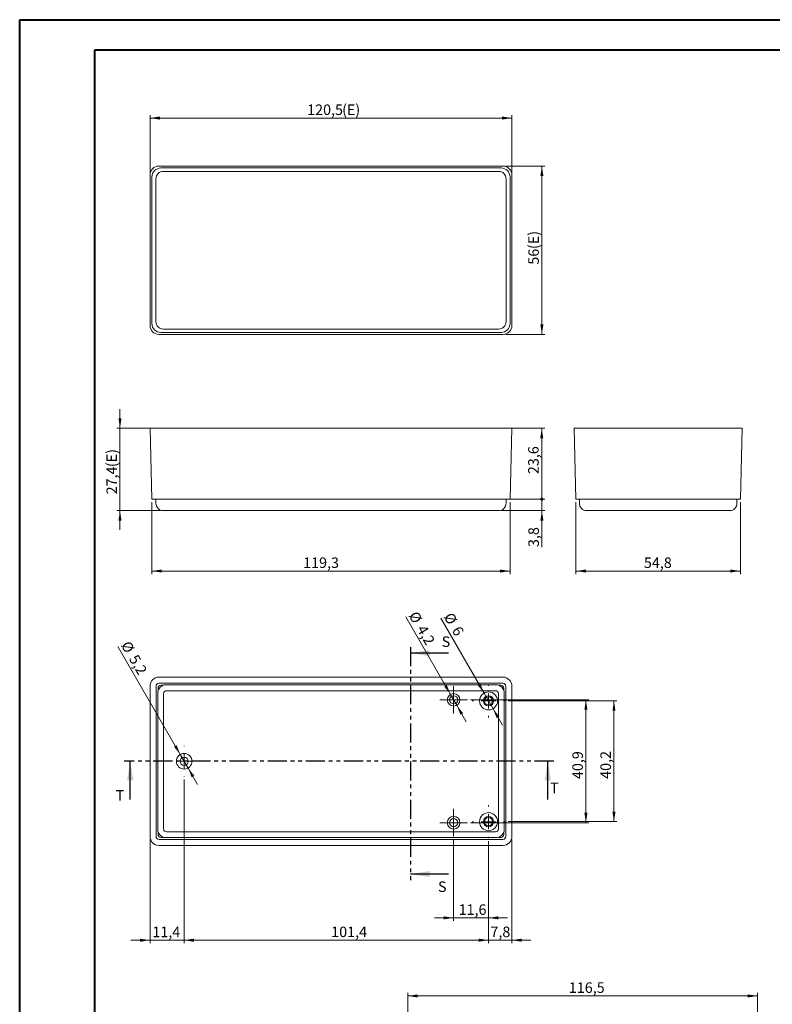
# Model space of a CAD drawing. Units: millimetres. Extents: x 0 to 841, y 0 to 594.
# Drawn here: x 0 to 251, y 266 to 594 of the extents above; entities that cross this region are included whole.
import ezdxf

# ---------------------------------------------------------------- set-up
doc = ezdxf.new("R2010")
doc.units = ezdxf.units.MM
doc.linetypes.add('PHANTOM', pattern=[12.7, 6.35, -1.27, 1.27, -1.27, 1.27, -1.27])
doc.styles.add('SLDTEXTSTYLE0', font='TXT', dxfattribs={"width": 0.75})
doc.dimstyles.new('SLDDIMSTYLE0', dxfattribs={"dimtxt": 3.5, "dimasz": 3.302, "dimexe": 0, "dimexo": 0.0625, "dimgap": 0.875, "dimtad": 1, "dimdec": 1, "dimrnd": 1e-09, "dimzin": 12, "dimdsep": 46, "dimtxsty": 'SLDTEXTSTYLE0', "dimsah": 1, "dimcen": 0.09, "dimadec": 0, "dimazin": 3, "dimtfac": 1, "dimtdec": 1, "dimtmove": 0, "dimatfit": 0, "dimfxl": 1, "dimfrac": 2, "dimtolj": 1, "dimtzin": 12, "dimarcsym": 0})
doc.dimstyles.new('SLDDIMSTYLE1', dxfattribs={"dimtxt": 3.5, "dimasz": 3.302, "dimexe": 0, "dimexo": 0.0625, "dimgap": 0.875, "dimtad": 1, "dimdec": 1, "dimrnd": 1e-09, "dimzin": 12, "dimdsep": 46, "dimtxsty": 'SLDTEXTSTYLE0', "dimblk2": 'DOT', "dimsah": 1, "dimcen": 0.09, "dimadec": 0, "dimazin": 3, "dimtfac": 1, "dimtdec": 1, "dimtmove": 0, "dimatfit": 0, "dimfxl": 1, "dimfrac": 2, "dimtolj": 1, "dimtzin": 12, "dimarcsym": 0})
doc.dimstyles.new('SLDDIMSTYLE2', dxfattribs={"dimtxt": 3.5, "dimasz": 1.016, "dimexe": 0, "dimexo": 0.0625, "dimgap": 0.875, "dimtad": 1, "dimdec": 1, "dimrnd": 1e-09, "dimzin": 12, "dimdsep": 46, "dimtxsty": 'SLDTEXTSTYLE0', "dimblk1": 'DOT', "dimsah": 1, "dimcen": 0.09, "dimadec": 0, "dimazin": 3, "dimtfac": 1, "dimtdec": 1, "dimtmove": 0, "dimatfit": 0, "dimldrblk": 'DOT', "dimfxl": 1, "dimfrac": 2, "dimtolj": 1, "dimtzin": 12, "dimarcsym": 0})
doc.dimstyles.new('SLDDIMSTYLE3', dxfattribs={"dimtxt": 3.5, "dimasz": 3.302, "dimexe": 0, "dimexo": 0.0625, "dimgap": 0.875, "dimtad": 1, "dimdec": 1, "dimrnd": 1e-09, "dimzin": 12, "dimdsep": 46, "dimtxsty": 'SLDTEXTSTYLE0', "dimsah": 1, "dimcen": 0.09, "dimadec": 0, "dimazin": 3, "dimtfac": 1, "dimtdec": 1, "dimtofl": 0, "dimtmove": 0, "dimatfit": 3, "dimfxl": 1, "dimfrac": 2, "dimtolj": 1, "dimtzin": 12, "dimarcsym": 0})
doc.dimstyles.new('SLDDIMSTYLE4', dxfattribs={"dimtxt": 3.5, "dimasz": 3.302, "dimexe": 0, "dimexo": 0.0625, "dimgap": 0.875, "dimtad": 1, "dimdec": 6, "dimrnd": 1e-09, "dimzin": 12, "dimdsep": 46, "dimtxsty": 'SLDTEXTSTYLE0', "dimsah": 1, "dimcen": 0.09, "dimadec": 0, "dimazin": 3, "dimtfac": 1, "dimtdec": 1, "dimtofl": 0, "dimtmove": 0, "dimatfit": 3, "dimfxl": 1, "dimfrac": 2, "dimtolj": 1, "dimtzin": 12, "dimarcsym": 0})
doc.dimstyles.new('SLDDIMSTYLE5', dxfattribs={"dimtxt": 3.5, "dimasz": 3.302, "dimexe": 0, "dimexo": 0.0625, "dimgap": 0.875, "dimtad": 1, "dimdec": 1, "dimrnd": 1e-09, "dimzin": 12, "dimdsep": 46, "dimtxsty": 'SLDTEXTSTYLE0', "dimsah": 1, "dimcen": 0, "dimadec": 0, "dimazin": 3, "dimtfac": 1, "dimtdec": 1, "dimtmove": 0, "dimatfit": 3, "dimfxl": 1, "dimfrac": 2, "dimtolj": 1, "dimtzin": 12, "dimarcsym": 0})

# ---------------------------------------------------------------- blocks, each defined once
blk = doc.blocks.new('_D')
at = {"color": 7, "linetype": 'Continuous', "lineweight": 0}
for p, q in [((33.48, 458.05), (33.48, 464.4)), ((45.48, 458.05), (32.48, 458.05)), ((33.48, 458.05), (33.48, 430.65)), ((46.93, 430.65), (32.48, 430.65)), ((33.48, 430.65), (33.48, 424.3))]:
    blk.add_line(p, q, dxfattribs=at)
for points in [[(33.48, 458.05), (33.98, 461.35), (32.97, 461.35)], [(33.48, 430.65), (32.97, 427.34), (33.98, 427.34)]]:
    blk.add_solid(points, dxfattribs=at)
at = {"color": 7, "linetype": 'Continuous', "lineweight": 0, "char_height": 3.5, "attachment_point": 1, "rotation": 90, "style": 'SLDTEXTSTYLE0'}
for s, insert in [('(E)', (28.96, 445.11)), ('27,4', (28.96, 436.06))]:
    blk.add_mtext(s, dxfattribs=dict(at, insert=insert))
blk = doc.blocks.new('_DOT')
at = {"color": 0, "linetype": 'ByBlock', "lineweight": -2}
blk.add_line((-0.5, 0), (-1, 0), dxfattribs=at)
at = {"color": 0, "linetype": 'ByBlock', "const_width": 0.5}
blk.add_lwpolyline([(-0.25, 0, 1), (0.25, 0, 1)], format="xyb", close=True, dxfattribs=at)
blk = doc.blocks.new('_D_1')
at = {"color": 7, "linetype": 'Continuous', "lineweight": 0}
for p, q in [((173.98, 434.45), (173.98, 440.8)), ((161.36, 434.45), (174.98, 434.45)), ((173.98, 430.65), (173.98, 434.45)), ((160.53, 430.65), (174.98, 430.65)), ((173.98, 430.65), (173.98, 418.53))]:
    blk.add_line(p, q, dxfattribs=at)
blk.add_solid([(173.98, 430.65), (173.47, 427.34), (174.48, 427.34)], dxfattribs=at)
at = {"color": 7, "linetype": 'Continuous', "lineweight": 0, "xscale": 1.016, "yscale": 1.016, "rotation": 270}
blk.add_blockref('_DOT', (173.98, 434.45, 0.1), dxfattribs=at)
at = {"color": 7, "linetype": 'Continuous', "lineweight": 0, "insert": (169.46, 418.53), "char_height": 3.5, "attachment_point": 1, "rotation": 90, "style": 'SLDTEXTSTYLE0'}
blk.add_mtext('3,8', dxfattribs=at)
blk = doc.blocks.new('_D_2')
at = {"color": 7, "linetype": 'Continuous', "lineweight": 0}
for p, q in [((161.98, 458.05), (174.92, 458.05)), ((173.92, 434.45), (173.92, 458.05)), ((161.36, 434.45), (174.92, 434.45))]:
    blk.add_line(p, q, dxfattribs=at)
blk.add_solid([(173.92, 458.05), (173.42, 454.74), (174.43, 454.74)], dxfattribs=at)
at = {"color": 7, "linetype": 'Continuous', "lineweight": 0, "xscale": 1.016, "yscale": 1.016, "rotation": 270}
blk.add_blockref('_DOT', (173.92, 434.45, 0.1), dxfattribs=at)
at = {"color": 7, "linetype": 'Continuous', "lineweight": 0, "insert": (169.41, 442.8), "char_height": 3.5, "attachment_point": 1, "rotation": 90, "style": 'SLDTEXTSTYLE0'}
blk.add_mtext('23,6', dxfattribs=at)
blk = doc.blocks.new('_D_3')
at = {"color": 7, "linetype": 'Continuous', "lineweight": 0}
for p, q in [((44.09, 433.45), (44.09, 409.55)), ((163.36, 433.45), (163.36, 409.55)), ((44.09, 410.55), (163.36, 410.55))]:
    blk.add_line(p, q, dxfattribs=at)
for points in [[(44.09, 410.55), (47.4, 410.04), (47.4, 411.05)], [(163.36, 410.55), (160.06, 411.05), (160.06, 410.04)]]:
    blk.add_solid(points, dxfattribs=at)
at = {"color": 7, "linetype": 'Continuous', "lineweight": 0, "insert": (94.48, 415.06), "char_height": 3.5, "attachment_point": 1, "style": 'SLDTEXTSTYLE0'}
blk.add_mtext('119,3', dxfattribs=at)
blk = doc.blocks.new('_D_4')
at = {"color": 7, "linetype": 'Continuous', "lineweight": 0}
for p, q in [((43.48, 543.31), (43.48, 562.31)), ((43.48, 561.31), (163.98, 561.31)), ((163.98, 543.31), (163.98, 562.31))]:
    blk.add_line(p, q, dxfattribs=at)
for points in [[(43.48, 561.31), (46.78, 560.8), (46.78, 561.82)], [(163.98, 561.31), (160.67, 561.82), (160.67, 560.8)]]:
    blk.add_solid(points, dxfattribs=at)
at = {"color": 7, "linetype": 'Continuous', "lineweight": 0, "char_height": 3.5, "attachment_point": 1, "style": 'SLDTEXTSTYLE0'}
for s, insert in [('120,5', (95.81, 565.82)), ('(E)', (107.44, 565.82))]:
    blk.add_mtext(s, dxfattribs=dict(at, insert=insert))
blk = doc.blocks.new('_D_5')
at = {"color": 7, "linetype": 'Continuous', "lineweight": 0}
for p, q in [((161.98, 545.31), (174.98, 545.31)), ((173.98, 545.31), (173.98, 489.31)), ((161.98, 489.31), (174.98, 489.31))]:
    blk.add_line(p, q, dxfattribs=at)
for points in [[(173.98, 545.31), (173.47, 542.01), (174.48, 542.01)], [(173.98, 489.31), (174.48, 492.61), (173.47, 492.61)]]:
    blk.add_solid(points, dxfattribs=at)
at = {"color": 7, "linetype": 'Continuous', "lineweight": 0, "char_height": 3.5, "attachment_point": 1, "rotation": 90, "style": 'SLDTEXTSTYLE0'}
for s, insert in [('(E)', (169.46, 517.69)), ('56', (169.46, 512.51))]:
    blk.add_mtext(s, dxfattribs=dict(at, insert=insert))
blk = doc.blocks.new('_D_6')
at = {"color": 7, "linetype": 'Continuous', "lineweight": 0}
for p, q in [((185.31, 433.45), (185.31, 409.55)), ((240.07, 433.45), (240.07, 409.55)), ((185.31, 410.55), (240.07, 410.55))]:
    blk.add_line(p, q, dxfattribs=at)
for points in [[(185.31, 410.55), (188.61, 410.04), (188.61, 411.05)], [(240.07, 410.55), (236.77, 411.05), (236.77, 410.04)]]:
    blk.add_solid(points, dxfattribs=at)
at = {"color": 7, "linetype": 'Continuous', "lineweight": 0, "insert": (207.95, 415.06), "char_height": 3.5, "attachment_point": 1, "style": 'SLDTEXTSTYLE0'}
blk.add_mtext('54,8', dxfattribs=at)
blk = doc.blocks.new('_D_49')
at = {"color": 7, "linetype": 'Continuous', "lineweight": 0}
for p, q in [((143.53, 369.5), (128.63, 395.29)), ((143.53, 369.5), (145.63, 365.86)), ((145.63, 365.86), (148.8, 360.36))]:
    blk.add_line(p, q, dxfattribs=at)
for points in [[(143.53, 369.5), (142.32, 372.61), (141.44, 372.1)], [(145.63, 365.86), (146.84, 362.74), (147.72, 363.25)]]:
    blk.add_solid(points, dxfattribs=at)
at = {"color": 7, "linetype": 'Continuous', "lineweight": 0, "char_height": 3.5, "attachment_point": 1, "rotation": 300, "style": 'SLDTEXTSTYLE0'}
for s, insert in [('%%c', (132.53, 397.54)), ('4,2', (135.21, 392.99))]:
    blk.add_mtext(s, dxfattribs=dict(at, insert=insert))
blk = doc.blocks.new('_D_50')
at = {"color": 7, "linetype": 'Continuous', "lineweight": 0}
for p, q in [((54.85, 341.13), (54.85, 286.69)), ((156.2, 320.63), (156.2, 286.69)), ((156.2, 287.69), (54.85, 287.69))]:
    blk.add_line(p, q, dxfattribs=at)
for points in [[(54.85, 287.69), (58.15, 287.18), (58.15, 288.19)], [(156.2, 287.69), (152.9, 288.19), (152.9, 287.18)]]:
    blk.add_solid(points, dxfattribs=at)
at = {"color": 7, "linetype": 'Continuous', "lineweight": 0, "insert": (103.82, 292.2), "char_height": 3.5, "attachment_point": 1, "style": 'SLDTEXTSTYLE0'}
blk.add_mtext('101,4', dxfattribs=at)
blk = doc.blocks.new('_D_51')
at = {"color": 7, "linetype": 'Continuous', "lineweight": 0}
for p, q in [((163.98, 321.23), (163.98, 286.69)), ((156.2, 320.63), (156.2, 286.69)), ((156.2, 287.69), (149.85, 287.69)), ((156.2, 287.69), (163.98, 287.69)), ((163.98, 287.69), (170.33, 287.69))]:
    blk.add_line(p, q, dxfattribs=at)
for points in [[(156.2, 287.69), (152.9, 288.19), (152.9, 287.18)], [(163.98, 287.69), (167.28, 287.18), (167.28, 288.19)]]:
    blk.add_solid(points, dxfattribs=at)
at = {"color": 7, "linetype": 'Continuous', "lineweight": 0, "insert": (156.84, 292.2), "char_height": 3.5, "attachment_point": 1, "style": 'SLDTEXTSTYLE0'}
blk.add_mtext('7,8', dxfattribs=at)
blk = doc.blocks.new('_D_52')
at = {"color": 7, "linetype": 'Continuous', "lineweight": 0}
for p, q in [((162.7, 367.33), (198.98, 367.33)), ((197.98, 367.33), (197.98, 327.13)), ((162.7, 327.13), (198.98, 327.13))]:
    blk.add_line(p, q, dxfattribs=at)
for points in [[(197.98, 367.33), (197.47, 364.02), (198.48, 364.02)], [(197.98, 327.13), (198.48, 330.43), (197.47, 330.43)]]:
    blk.add_solid(points, dxfattribs=at)
at = {"color": 7, "linetype": 'Continuous', "lineweight": 0, "insert": (193.46, 341.37), "char_height": 3.5, "attachment_point": 1, "rotation": 90, "style": 'SLDTEXTSTYLE0'}
blk.add_mtext('40,2', dxfattribs=at)
blk = doc.blocks.new('_D_53')
at = {"color": 7, "linetype": 'Continuous', "lineweight": 0}
for p, q in [((150.18, 367.68), (189.63, 367.68)), ((188.63, 367.68), (188.63, 326.78)), ((150.18, 326.78), (189.63, 326.78))]:
    blk.add_line(p, q, dxfattribs=at)
for points in [[(188.63, 367.68), (188.12, 364.37), (189.14, 364.37)], [(188.63, 326.78), (189.14, 330.08), (188.12, 330.08)]]:
    blk.add_solid(points, dxfattribs=at)
at = {"color": 7, "linetype": 'Continuous', "lineweight": 0, "insert": (184.12, 341.31), "char_height": 3.5, "attachment_point": 1, "rotation": 90, "style": 'SLDTEXTSTYLE0'}
blk.add_mtext('40,9', dxfattribs=at)
blk = doc.blocks.new('_D_54')
at = {"color": 7, "linetype": 'Continuous', "lineweight": 0}
for p, q in [((154.7, 369.92), (140.3, 394.88)), ((154.7, 369.92), (157.7, 364.73)), ((157.7, 364.73), (160.88, 359.23))]:
    blk.add_line(p, q, dxfattribs=at)
for points in [[(154.7, 369.92), (153.49, 373.04), (152.61, 372.53)], [(157.7, 364.73), (158.91, 361.61), (159.79, 362.12)]]:
    blk.add_solid(points, dxfattribs=at)
at = {"color": 7, "linetype": 'Continuous', "lineweight": 0, "char_height": 3.5, "attachment_point": 1, "rotation": 300, "style": 'SLDTEXTSTYLE0'}
for s, insert in [('%%c', (144.19, 397.12)), ('6', (146.88, 392.58))]:
    blk.add_mtext(s, dxfattribs=dict(at, insert=insert))
blk = doc.blocks.new('_D_55')
at = {"color": 7, "linetype": 'Continuous', "lineweight": 0}
for p, q in [((53.55, 349.48), (32.81, 385.41)), ((53.55, 349.48), (56.15, 344.98)), ((56.15, 344.98), (59.33, 339.48))]:
    blk.add_line(p, q, dxfattribs=at)
for points in [[(53.55, 349.48), (52.34, 352.59), (51.46, 352.08)], [(56.15, 344.98), (57.36, 341.86), (58.24, 342.37)]]:
    blk.add_solid(points, dxfattribs=at)
at = {"color": 7, "linetype": 'Continuous', "lineweight": 0, "char_height": 3.5, "attachment_point": 1, "rotation": 300, "style": 'SLDTEXTSTYLE0'}
for s, insert in [('%%c', (36.71, 387.66)), ('5,2', (39.39, 383.11))]:
    blk.add_mtext(s, dxfattribs=dict(at, insert=insert))
blk = doc.blocks.new('_D_56')
at = {"color": 7, "linetype": 'Continuous', "lineweight": 0}
for p, q in [((54.85, 341.13), (54.85, 286.67)), ((43.48, 321.23), (43.48, 286.67)), ((43.48, 287.67), (37.13, 287.67)), ((43.48, 287.67), (54.85, 287.67)), ((54.85, 287.67), (61.2, 287.67))]:
    blk.add_line(p, q, dxfattribs=at)
for points in [[(43.48, 287.67), (40.17, 288.17), (40.17, 287.16)], [(54.85, 287.67), (58.15, 287.16), (58.15, 288.17)]]:
    blk.add_solid(points, dxfattribs=at)
at = {"color": 7, "linetype": 'Continuous', "lineweight": 0, "insert": (44.27, 292.18), "char_height": 3.5, "attachment_point": 1, "style": 'SLDTEXTSTYLE0'}
blk.add_mtext('11,4', dxfattribs=at)
blk = doc.blocks.new('_D_57')
at = {"color": 7, "linetype": 'Continuous', "lineweight": 0}
for p, q in [((144.58, 321.18), (144.58, 294.11)), ((156.2, 320.63), (156.2, 294.11)), ((144.58, 295.11), (138.23, 295.11)), ((144.58, 295.11), (156.2, 295.11)), ((156.2, 295.11), (162.55, 295.11))]:
    blk.add_line(p, q, dxfattribs=at)
for points in [[(144.58, 295.11), (141.27, 295.62), (141.27, 294.61)], [(156.2, 295.11), (159.5, 294.61), (159.5, 295.62)]]:
    blk.add_solid(points, dxfattribs=at)
at = {"color": 7, "linetype": 'Continuous', "lineweight": 0, "insert": (146.24, 299.62), "char_height": 3.5, "attachment_point": 1, "style": 'SLDTEXTSTYLE0'}
blk.add_mtext('11,6', dxfattribs=at)
blk = doc.blocks.new('SW_CENTERMARKSYMBOL_4')
at = {"color": 0, "linetype": 'Continuous', "lineweight": 0}
for p, q in [((0, 5), (0, 5.5)), ((-5, 0), (-5.5, 0)), ((0, 0), (-2.5, 0)), ((0, 0), (0, 2.5)), ((0, 0), (0, -2.5)), ((0, 0), (2.5, 0)), ((5, 0), (5.5, 0)), ((0, -5), (0, -5.5))]:
    blk.add_line(p, q, dxfattribs=at)
blk = doc.blocks.new('SW_CENTERMARKSYMBOL_5')
at = {"color": 0, "linetype": 'Continuous', "lineweight": 0}
for p, q in [((0, 2.5), (0, 4.6)), ((-2.5, 0), (-4.6, 0)), ((0, 0), (-2.5, 0)), ((0, 0), (0, 2.5)), ((0, 0), (0, -2.5)), ((0, 0), (2.5, 0)), ((2.5, 0), (4.6, 0)), ((0, -2.5), (0, -4.6))]:
    blk.add_line(p, q, dxfattribs=at)
blk = doc.blocks.new('SW_CENTERMARKSYMBOL_6')
at = {"color": 0, "linetype": 'Continuous', "lineweight": 0}
for p, q in [((0, 5), (0, 5.1)), ((-5, 0), (-5.1, 0)), ((0, 0), (-2.5, 0)), ((0, 0), (0, 2.5)), ((0, 0), (0, -2.5)), ((0, 0), (2.5, 0)), ((5, 0), (5.1, 0)), ((0, -5), (0, -5.1))]:
    blk.add_line(p, q, dxfattribs=at)
blk = doc.blocks.new('SW_CENTERMARKSYMBOL_7')
at = {"color": 0, "linetype": 'Continuous', "lineweight": 0}
for p, q in [((0, 2.5), (0, 4.6)), ((-2.5, 0), (-4.6, 0)), ((0, 0), (-2.5, 0)), ((0, 0), (0, 2.5)), ((0, 0), (0, -2.5)), ((0, 0), (2.5, 0)), ((2.5, 0), (4.6, 0)), ((0, -2.5), (0, -4.6))]:
    blk.add_line(p, q, dxfattribs=at)
blk = doc.blocks.new('SW_CENTERMARKSYMBOL_8')
at = {"color": 0, "linetype": 'Continuous', "lineweight": 0}
for p, q in [((0, 5), (0, 5.5)), ((-5, 0), (-5.5, 0)), ((0, 0), (-2.5, 0)), ((0, 0), (0, 2.5)), ((0, 0), (0, -2.5)), ((0, 0), (2.5, 0)), ((5, 0), (5.5, 0)), ((0, -5), (0, -5.5))]:
    blk.add_line(p, q, dxfattribs=at)
blk = doc.blocks.new('_D_61')
at = {"color": 7, "linetype": 'Continuous', "lineweight": 0}
for p, q in [((129.31, 247.62), (129.31, 270.12)), ((129.31, 269.12), (245.81, 269.12)), ((245.81, 247.62), (245.81, 270.12))]:
    blk.add_line(p, q, dxfattribs=at)
for points in [[(129.31, 269.12), (132.61, 268.62), (132.61, 269.63)], [(245.81, 269.12), (242.51, 269.63), (242.51, 268.62)]]:
    blk.add_solid(points, dxfattribs=at)
at = {"color": 7, "linetype": 'Continuous', "lineweight": 0, "insert": (182.96, 273.64), "char_height": 3.5, "attachment_point": 1, "style": 'SLDTEXTSTYLE0'}
blk.add_mtext('116,5', dxfattribs=at)

msp = doc.modelspace()

# ---------------------------------------------------------------- linework, layer by layer
at = {"color": 7, "linetype": 'Continuous', "lineweight": 40}
for p, q in [((0.0788436, 0.0415295), (0.0788436, 594.0415295)), ((0.0788436, 594.0415295), (841.1361664, 594.0415295)), ((25.0788436, 10.0415295), (25.0788436, 584.0415295)), ((25.0788436, 584.0415295), (831.1361664, 584.0415295))]:
    msp.add_line(p, q, dxfattribs=at)
at = {"color": 7, "linetype": 'Continuous', "lineweight": 15}
for p, q in [((46.475498, 545.310899), (160.977554, 545.310899)), ((47.0934857, 544.6929113), (160.3595663, 544.6929113)), ((43.476526, 492.309871), (43.476526, 542.3119271)), ((44.0945138, 492.9278588), (44.0945138, 541.6939393)), ((45.426526, 493.560899), (45.426526, 541.060899)), ((47.926526, 543.560899), (159.526526, 543.560899)), ((162.026526, 541.060899), (162.026526, 493.560899)), ((163.3585383, 541.6939393), (163.3585383, 492.9278588)), ((163.976526, 542.3119271), (163.976526, 492.309871)), ((160.977554, 489.310899), (46.475498, 489.310899)), ((160.3595663, 489.9288868), (47.0934857, 489.9288868)), ((159.526526, 491.060899), (47.926526, 491.060899)), ((44.0945138, 434.4464537), (43.476526, 458.0464537)), ((43.476526, 458.0464537), (46.475498, 458.0464537)), ((46.475498, 458.0464537), (160.977554, 458.0464537)), ((160.977554, 458.0464537), (163.976526, 458.0464537)), ((163.976526, 458.0464537), (163.3585383, 434.4464537)), ((185.3105206, 434.4464537), (184.6925328, 458.0464537)), ((184.6925328, 458.0464537), (187.6915048, 458.0464537)), ((187.6915048, 458.0464537), (237.6935609, 458.0464537)), ((237.6935609, 458.0464537), (240.6925328, 458.0464537)), ((240.6925328, 458.0464537), (240.0745451, 434.4464537)), ((44.0945138, 434.4464537), (47.0934857, 434.4464537)), ((45.426526, 433.1464537), (45.426526, 434.4464537)), ((47.0934857, 434.4464537), (160.3595663, 434.4464537)), ((160.3595663, 434.4464537), (163.3585383, 434.4464537)), ((162.026526, 434.4464537), (162.026526, 433.1464537)), ((185.3105206, 434.4464537), (188.3094926, 434.4464537)), ((186.4425328, 433.1464537), (186.4425328, 434.4464537)), ((188.3094926, 434.4464537), (237.0755731, 434.4464537)), ((237.0755731, 434.4464537), (240.0745451, 434.4464537)), ((238.9425328, 434.4464537), (238.9425328, 433.1464537)), ((159.526526, 430.6464537), (47.926526, 430.6464537)), ((236.4425328, 430.6464537), (188.9425328, 430.6464537)), ((160.977554, 375.2266879), (46.475498, 375.2266879)), ((43.476526, 372.227716), (43.476526, 322.2256599)), ((45.476526, 372.2270306), (45.476526, 322.2263453)), ((46.073565, 370.483535), (46.073565, 323.9698409)), ((46.1468856, 371.556671), (46.1468856, 370.7232496)), ((160.9768687, 373.2266879), (46.4761833, 373.2266879)), ((47.9799643, 372.5563284), (47.1465429, 372.5563284)), ((159.2333731, 372.6296489), (48.2196789, 372.6296489)), ((158.476526, 370.7266879), (48.976526, 370.7266879)), ((160.3065091, 372.5563284), (159.4730877, 372.5563284)), ((161.3061664, 370.7232496), (161.3061664, 371.556671)), ((161.379487, 323.9698409), (161.379487, 370.483535)), ((161.976526, 322.2263453), (161.976526, 372.2270306)), ((163.976526, 322.2256599), (163.976526, 372.227716)), ((47.976526, 369.7266879), (47.976526, 324.7266879)), ((159.476526, 324.7266879), (159.476526, 369.7266879)), ((46.1468856, 323.7301263), (46.1468856, 322.8967049)), ((46.4761833, 321.2266879), (160.9768687, 321.2266879)), ((47.1465429, 321.8970475), (47.9799643, 321.8970475)), ((48.2196789, 321.823727), (159.2333731, 321.823727)), ((48.976526, 323.7266879), (158.476526, 323.7266879)), ((159.4730877, 321.8970475), (160.3065091, 321.8970475)), ((161.3061664, 322.8967049), (161.3061664, 323.7301263)), ((46.475498, 319.2266879), (160.977554, 319.2266879))]:
    msp.add_line(p, q, dxfattribs=at)
at = {"color": 7, "linetype": 'PHANTOM', "lineweight": 30}
for p, q in [((130.2256097, 385.2420479), (130.2256097, 307.6746517)), ((177.916467, 347.2454414), (34.896075, 347.2454414))]:
    msp.add_line(p, q, dxfattribs=at)
at = {"color": 7, "linetype": 'Continuous', "lineweight": 30}
for p, q in [((142.9256097, 383.2420479), (130.2256097, 383.2420479)), ((36.896075, 334.5454414), (36.896075, 347.2454414)), ((175.916467, 334.5454414), (175.916467, 347.2454414)), ((142.9256097, 309.6746517), (130.2256097, 309.6746517))]:
    msp.add_line(p, q, dxfattribs=at)
at = {"color": 7, "linetype": 'Continuous', "lineweight": 15}
for centre, radius in [((156.201526, 367.3266879), 3), ((144.576526, 367.6766879), 2.1), ((144.576526, 367.6766879), 1.375), ((156.201526, 367.3266879), 1.7), ((156.201526, 367.3266879), 1.35), ((54.851526, 347.2266879), 2.6), ((54.851526, 347.2266879), 1.35), ((144.576526, 326.7766879), 2.1), ((144.576526, 326.7766879), 1.375), ((156.201526, 327.1266879), 3), ((156.201526, 327.1266879), 1.7), ((156.201526, 327.1266879), 1.35)]:
    msp.add_circle(centre, radius, dxfattribs=at)
for centre, radius, start, end in [((47.926526, 541.060899), 2.5, 90, 180), ((159.526526, 541.060899), 2.5, 0, 90), ((47.926526, 493.560899), 2.5, 180, 270), ((159.526526, 493.560899), 2.5, 270, 0), ((47.926526, 433.1464537), 2.5, 180, 270), ((159.526526, 433.1464537), 2.5, 270, 0), ((188.9425328, 433.1464537), 2.5, 180, 270), ((236.4425328, 433.1464537), 2.5, 270, 0), ((48.976526, 369.7266879), 3, 104.612611672, 165.387388328), ((48.976526, 369.7266879), 1, 90, 180), ((158.476526, 369.7266879), 1, 0, 90), ((158.476526, 369.7266879), 3, 14.612611672, 75.387388328), ((48.976526, 324.7266879), 1, 180, 270), ((158.476526, 324.7266879), 1, 270, 0), ((48.976526, 324.7266879), 3, 194.612611672, 255.387388328), ((158.476526, 324.7266879), 3, 284.612611672, 345.387388328)]:
    msp.add_arc(centre, radius, start, end, dxfattribs=at)
for centre, major_axis, start_param, end_param in [((46.4775544, 542.3098707), (-2.1227744, 2.1227744), 5.4981297601, 7.0682408542), ((47.0955421, 541.6918829), (-2.1227744, 2.1227744), 5.4981297601, 7.0682408542), ((160.3575099, 541.6918829), (2.1227744, 2.1227744), 5.4981297601, 7.0682408542), ((160.9754976, 542.3098707), (2.1227744, 2.1227744), 5.4981297601, 7.0682408542), ((46.4775544, 492.3119274), (-2.1227744, -2.1227744), 5.4981297601, 7.0682408542), ((47.0955421, 492.9299152), (-2.1227744, -2.1227744), 5.4981297601, 7.0682408542), ((160.3575099, 492.9299152), (2.1227744, -2.1227744), 5.4981297601, 7.0682408542), ((160.9754976, 492.3119274), (2.1227744, -2.1227744), 5.4981297601, 7.0682408542), ((46.4775544, 372.2256596), (-2.1227744, 2.1227744), 5.4981297601, 7.0682408542), ((160.9754976, 372.2256596), (2.1227744, 2.1227744), 5.4981297601, 7.0682408542), ((46.4768688, 372.2263452), (0.7075915, -0.7075915), 2.3565371065, 3.9266482006), ((47.1472284, 371.5559856), (0.7075915, -0.7075915), 2.3565371065, 3.9266482006), ((160.3058236, 371.5559856), (-0.7075915, -0.7075915), 2.3565371065, 3.9266482006), ((160.9761832, 372.2263452), (-0.7075915, -0.7075915), 2.3565371065, 3.9266482006), ((46.4775544, 322.2277163), (-2.1227744, -2.1227744), 5.4981297601, 7.0682408542), ((46.4768688, 322.2270307), (0.7075915, 0.7075915), 2.3565371065, 3.9266482006), ((47.1472284, 322.8973903), (0.7075915, 0.7075915), 2.3565371065, 3.9266482006), ((160.3058236, 322.8973903), (-0.7075915, 0.7075915), 2.3565371065, 3.9266482006), ((160.9761832, 322.2270307), (-0.7075915, 0.7075915), 2.3565371065, 3.9266482006), ((160.9754976, 322.2277163), (2.1227744, -2.1227744), 5.4981297601, 7.0682408542)]:
    msp.add_ellipse(centre, major_axis=major_axis, ratio=0.999315002, start_param=start_param, end_param=end_param, dxfattribs=at)
at = {"color": 7, "linetype": 'Continuous', "lineweight": 30}
for points in [[(130.2256097, 383.2420479), (136.5756097, 382.2260479), (136.5756097, 384.2580479)], [(36.896075, 347.2454414), (35.880075, 340.8954414), (37.912075, 340.8954414)], [(175.916467, 347.2454414), (174.900467, 340.8954414), (176.932467, 340.8954414)], [(130.2256097, 309.6746517), (136.5756097, 308.6586517), (136.5756097, 310.6906517)]]:
    msp.add_solid(points, dxfattribs=at)

# ---------------------------------------------------------------- block references
at = {"color": 7, "linetype": 'Continuous', "lineweight": 0}
for name, p in [('SW_CENTERMARKSYMBOL_5', (144.576526, 367.6766879)), ('SW_CENTERMARKSYMBOL_4', (156.201526, 367.3266879)), ('SW_CENTERMARKSYMBOL_6', (54.851526, 347.2266879)), ('SW_CENTERMARKSYMBOL_7', (144.576526, 326.7766879)), ('SW_CENTERMARKSYMBOL_8', (156.201526, 327.1266879))]:
    msp.add_blockref(name, p, dxfattribs=at)

# ---------------------------------------------------------------- texts
at = {"color": 7, "linetype": 'Continuous', "char_height": 3.5, "attachment_point": 1, "style": 'SLDTEXTSTYLE0'}
for s, insert in [('S', (140.5983654, 388.7959545)), ('T', (32.0407938, 337.6391199)), ('T', (176.712452, 340.0993481)), ('S', (139.3806094, 307.2409152))]:
    msp.add_mtext(s, dxfattribs=dict(at, insert=insert))

# ---------------------------------------------------------------- dimensions: what is measured, and where the dimension line sits
at = {"color": 7, "linetype": 'Continuous', "lineweight": 0}
dim = msp.add_linear_dim(base=(163.976526, 561.310899), p1=(43.476526, 542.3119271), p2=(163.976526, 542.3119271), text='<>(E)', dimstyle='SLDDIMSTYLE3', dxfattribs=at)
dim.commit()
dim.dimension.update_dxf_attribs({"geometry": '_D_4', "text_midpoint": (104.5979435, 561.310899), "dimtype": 160})
for base, p1, p2, dimstyle, picture, middle in [((173.976526, 489.310899), (160.977554, 545.310899), (160.977554, 489.310899), 'SLDDIMSTYLE4', '_D_5', (173.976526, 518.0736589)), ((33.476526, 430.6464537), (46.475498, 458.0464537), (47.926526, 430.6464537), 'SLDDIMSTYLE0', '_D', (33.476526, 443.553742))]:
    dim = msp.add_linear_dim(base=base, p1=p1, p2=p2, angle=90, text='<>(E)', dimstyle=dimstyle, dxfattribs=at)
    dim.commit()
    dim.dimension.update_dxf_attribs({"geometry": picture, "text_midpoint": middle, "dimtype": 160})
for base, p1, p2, dimstyle, picture, middle in [((173.9241542, 458.0464537), (160.3595663, 434.4464537), (160.977554, 458.0464537), 'SLDDIMSTYLE2', '_D_2', (173.9241542, 447.3282504)), ((173.976526, 434.4464537), (159.526526, 430.6464537), (160.3595663, 434.4464537), 'SLDDIMSTYLE1', '_D_1', (173.976526, 421.7643967)), ((188.6326102, 326.7766879), (149.176526, 367.6766879), (149.176526, 326.7766879), 'SLDDIMSTYLE3', '_D_53', (188.6326102, 345.8383112)), ((197.976526, 327.1266879), (161.701526, 367.3266879), (161.701526, 327.1266879), 'SLDDIMSTYLE3', '_D_52', (197.976526, 345.8960188))]:
    dim = msp.add_linear_dim(base=base, p1=p1, p2=p2, angle=90, dimstyle=dimstyle, dxfattribs=at)
    dim.commit()
    dim.dimension.update_dxf_attribs({"geometry": picture, "text_midpoint": middle, "dimtype": 160})
for base, p1, p2, dimstyle, picture, middle in [((163.3585383, 410.5464537), (44.0945138, 434.4464537), (163.3585383, 434.4464537), 'SLDDIMSTYLE3', '_D_3', (100.2973316, 410.5464537)), ((240.0745451, 410.5464537), (185.3105206, 434.4464537), (240.0745451, 434.4464537), 'SLDDIMSTYLE3', '_D_6', (212.4713816, 410.5464537)), ((54.851526, 287.6654628), (43.476526, 322.2256599), (54.851526, 342.1266879), 'SLDDIMSTYLE0', '_D_56', (48.7955351, 287.6654628)), ((54.851526015, 287.6859425304), (156.201526015, 321.6266879452), (54.851526015, 342.1266879452), 'SLDDIMSTYLE3', '_D_50', (109.6366074596, 287.6859425304)), ((156.201526, 295.1130334), (144.576526, 322.1766879), (156.201526, 321.6266879), 'SLDDIMSTYLE0', '_D_57', (150.7700841, 295.1130334)), ((163.976526, 287.6859425), (156.201526, 321.6266879), (163.976526, 322.2256599), 'SLDDIMSTYLE0', '_D_51', (160.0718077, 287.6859425)), ((245.8116663, 269.1246229), (129.3116663, 246.6246229), (245.8116663, 246.6246229), 'SLDDIMSTYLE3', '_D_61', (188.7805075, 269.1246229))]:
    dim = msp.add_linear_dim(base=base, p1=p1, p2=p2, dimstyle=dimstyle, dxfattribs=at)
    dim.commit()
    dim.dimension.update_dxf_attribs({"geometry": picture, "text_midpoint": middle, "dimtype": 160})
for p1, p2, picture, middle in [((143.526526, 369.4953413), (145.626526, 365.8580346), '_D_49', (131.49516, 390.3343058)), ((154.701526, 369.9247642), (157.701526, 364.7286117), '_D_54', (142.1926071, 391.5908745)), ((53.551526, 349.478354), (56.151526, 344.9750219), '_D_55', (35.6928196, 380.4105681))]:
    dim = msp.add_diameter_dim_2p(p1=p1, p2=p2, dimstyle='SLDDIMSTYLE5', dxfattribs=at)
    dim.commit()
    dim.dimension.update_dxf_attribs({"geometry": picture, "text_midpoint": middle, "dimtype": 163})

doc.saveas('drawing.dxf')
